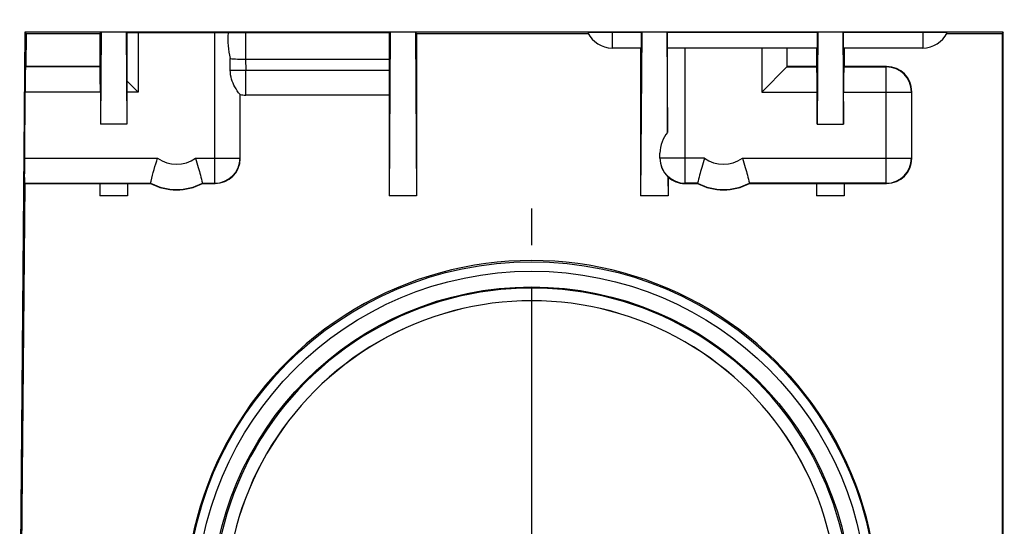
# Model space of a CAD drawing. Units: millimetres. Extents: x 0 to 1680, y 0 to 1188.
# Drawn here: x 747 to 903, y 933 to 1013 of the extents above; entities that cross this region are included whole.
import ezdxf
from ezdxf.enums import TextEntityAlignment as Align

# ---------------------------------------------------------------- set-up
doc = ezdxf.new("R2010")
doc.units = ezdxf.units.MM
doc.header["$LTSCALE"] = 92.4
doc.linetypes.add('CENTER', pattern=[0.6, 0.375, -0.075, 0.075, -0.075])
doc.layers.get('0').update_dxf_attribs({"linetype": 'CONTINUOUS'})
for name, color, linetype in [('02___PRT_ALL_AXES', 7, 'CONTINUOUS'), ('06___PRT_ALL_SURFS', 7, 'CONTINUOUS'), ('DIMS', 7, 'CONTINUOUS')]:
    doc.layers.add(name, color=color, linetype=linetype)
doc.styles.get("Standard").update_dxf_attribs({"font": 'txt', "width": 0.4})
doc.dimstyles.new('DIMSTYLE_1', dxfattribs={"dimtxt": 14, "dimasz": 12, "dimexe": 0.18, "dimexo": 0.0625, "dimgap": 0.09, "dimtad": 1, "dimdec": 0, "dimdsep": 46, "dimtxsty": 'Standard', "dimblk": '_FILLED', "dimblk1": '_FILLED', "dimblk2": '_FILLED', "dimcen": 0.09, "dimclrt": 5, "dimadec": 0, "dimazin": 0, "dimtfac": 1, "dimtdec": 0, "dimtofl": 0, "dimtmove": 0, "dimatfit": 3, "dimldrblk": '_FILLED', "dimfxl": 1, "dimtolj": 1, "dimarcsym": 0})

# ---------------------------------------------------------------- blocks, each defined once
blk = doc.blocks.new('_FILLED')
at = {"color": 0, "linetype": 'ByBlock'}
blk.add_solid([(0, 0), (-1, 0.2), (-1, -0.2)], dxfattribs=at)
blk = doc.blocks.new('*D1')
at = {"layer": 'DIMS', "color": 2, "linetype": 'Continuous'}
for p, q in [((109.95, 1010.96), (109.95, 1105.26)), ((1119.47, 868.15), (1119.47, 1105.26)), ((109.95, 1101.26), (614.71, 1101.26)), ((1119.47, 1101.26), (614.71, 1101.26))]:
    blk.add_line(p, q, dxfattribs=at)
at = {"layer": 'DIMS', "color": 2, "linetype": 'Continuous', "xscale": 12, "yscale": 12, "zscale": 12, "rotation": 180}
blk.add_blockref('_FILLED', (109.95, 1101.26), dxfattribs=at)
at = {"layer": 'DIMS', "color": 2, "linetype": 'Continuous', "xscale": 12, "yscale": 12, "zscale": 12}
blk.add_blockref('_FILLED', (1119.47, 1101.26), dxfattribs=at)
at = {"layer": 'DIMS', "color": 5, "linetype": 'Continuous', "width": 0.535959}
blk.add_text('1010', height=14, dxfattribs=at).set_placement((614.71, 1104.76), align=Align.CENTER)
blk = doc.blocks.new('*D2')
at = {"layer": 'DIMS', "color": 2, "linetype": 'Continuous'}
for p, q in [((119.47, 856.15), (119.47, 1080.54)), ((1119.47, 868.15), (1119.47, 1080.54)), ((119.47, 1076.54), (619.47, 1076.54)), ((1119.47, 1076.54), (619.47, 1076.54))]:
    blk.add_line(p, q, dxfattribs=at)
at = {"layer": 'DIMS', "color": 2, "linetype": 'Continuous', "xscale": 12, "yscale": 12, "zscale": 12, "rotation": 180}
blk.add_blockref('_FILLED', (119.47, 1076.54), dxfattribs=at)
at = {"layer": 'DIMS', "color": 2, "linetype": 'Continuous', "xscale": 12, "yscale": 12, "zscale": 12}
blk.add_blockref('_FILLED', (1119.47, 1076.54), dxfattribs=at)
at = {"layer": 'DIMS', "color": 5, "linetype": 'Continuous', "width": 0.589897}
blk.add_text('1000', height=14, dxfattribs=at).set_placement((619.47, 1080.04), align=Align.CENTER)

msp = doc.modelspace()

# ---------------------------------------------------------------- linework, layer by layer
at = {"color": 7, "linetype": 'Continuous'}
msp.add_line((747.34, 1011.15), (747.53, 1010.96), dxfattribs=at)
at = {"layer": '02___PRT_ALL_AXES', "color": 2, "linetype": 'CENTER'}
for p, q in [((827.97, 935.69), (827.97, 983.12)), ((827.97, 919.75), (827.97, 935.69))]:
    msp.add_line(p, q, dxfattribs=at)
at = {"layer": '06___PRT_ALL_SURFS', "color": 7, "linetype": 'Continuous'}
for p, q in [((747.34, 1011.15), (746.53, 917.39)), ((902.97, 1011.15), (747.34, 1011.15)), ((747.53, 1010.96), (747.49, 1005.7)), ((747.53, 1010.96), (759.27, 1010.96)), ((759.27, 1010.96), (759.47, 1011.15)), ((759.27, 1010.96), (759.27, 1005.7)), ((759.47, 1011.15), (759.36, 996.55)), ((763.47, 1011.15), (763.58, 996.55)), ((763.58, 1011.04), (763.47, 1011.15)), ((763.58, 1011.04), (763.58, 1003.44)), ((777.57, 1011.04), (765.37, 1011.04)), ((805.36, 1011.05), (782.42, 1011.05)), ((805.47, 1011.15), (805.27, 985.15)), ((805.36, 1011.05), (805.47, 1011.15)), ((809.47, 1011.15), (809.66, 985.15)), ((809.66, 1010.96), (809.47, 1011.15)), ((809.66, 1010.96), (836.95, 1010.96)), ((809.66, 1010.96), (809.66, 985.15)), ((845.44, 1011.12), (840.76, 1011.12)), ((845.47, 1011.15), (845.27, 985.15)), ((845.44, 1011.12), (845.47, 1011.15)), ((849.47, 1011.15), (849.59, 995.24)), ((849.5, 1011.12), (849.47, 1011.15)), ((873.44, 1011.12), (849.5, 1011.12)), ((873.47, 1011.15), (873.36, 996.55)), ((873.44, 1011.12), (873.47, 1011.15)), ((877.47, 1011.15), (877.58, 996.55)), ((877.5, 1011.12), (877.47, 1011.15)), ((890.17, 1011.12), (877.5, 1011.12)), ((893.98, 1010.96), (902.77, 1010.96)), ((902.97, 1011.15), (902.77, 1010.96)), ((902.77, 1010.96), (902.77, 917.33)), ((902.97, 917.49), (902.97, 1011.15)), ((845.4, 1008.65), (840.76, 1008.65)), ((845.27, 1008.65), (845.27, 985.15)), ((873.4, 1008.65), (849.53, 1008.65)), ((849.59, 995.24), (849.59, 1008.65)), ((868.62, 1005.7), (868.62, 1008.65)), ((873.27, 1008.65), (873.27, 1005.7)), ((890.17, 1008.65), (877.53, 1008.65)), ((877.66, 1008.65), (877.66, 1005.7)), ((747.44, 1005.65), (747.49, 1005.7)), ((759.27, 1005.7), (747.49, 1005.7)), ((759.32, 1005.65), (759.27, 1005.7)), ((780.02, 1005.1), (780, 1006.98)), ((782.44, 1006.86), (805.36, 1006.86)), ((805.36, 1005.12), (805.36, 1006.86)), ((864.57, 1001.65), (868.57, 1005.65)), ((868.57, 1005.65), (868.62, 1005.7)), ((873.27, 1005.7), (868.62, 1005.7)), ((873.32, 1005.65), (873.27, 1005.7)), ((877.61, 1005.65), (877.66, 1005.7)), ((884.42, 1005.7), (877.66, 1005.7)), ((763.58, 1003.44), (765.37, 1001.65)), ((747.37, 1001.65), (747.28, 991.15)), ((759.36, 1001.65), (759.36, 996.55)), ((763.58, 1001.65), (763.58, 996.55)), ((781.62, 991.1), (781.62, 1001.24)), ((805.32, 1001.15), (782.47, 1001.15)), ((805.27, 1001.15), (805.27, 985.15)), ((873.36, 996.55), (873.36, 1001.65)), ((877.58, 996.55), (877.58, 1001.65)), ((888.42, 991.1), (888.42, 1001.7)), ((763.58, 996.55), (759.36, 996.55)), ((873.36, 996.55), (877.58, 996.55)), ((848.36, 991.15), (848.37, 991.92)), ((747.33, 987.1), (746.73, 917.39)), ((747.28, 987.15), (747.33, 987.1)), ((747.33, 987.1), (759.27, 987.1)), ((759.29, 987.12), (759.27, 987.1)), ((759.29, 987.12), (759.27, 985.15)), ((759.27, 987.1), (759.27, 985.15)), ((759.29, 987.12), (763.65, 987.12)), ((763.65, 987.12), (763.66, 985.15)), ((763.65, 987.12), (763.66, 987.1)), ((763.66, 987.1), (767.33, 987.1)), ((763.66, 987.1), (763.66, 985.15)), ((767.34, 987.15), (767.33, 987.1)), ((775.59, 987.15), (775.6, 987.1)), ((775.6, 987.1), (777.62, 987.1)), ((849.64, 988.17), (849.66, 985.15)), ((849.66, 988.11), (849.66, 985.15)), ((852.32, 987.1), (854.33, 987.1)), ((854.34, 987.15), (854.33, 987.1)), ((862.59, 987.15), (862.6, 987.1)), ((862.6, 987.1), (873.27, 987.1)), ((873.29, 987.12), (873.27, 987.1)), ((873.29, 987.12), (873.27, 985.15)), ((873.27, 987.1), (873.27, 985.15)), ((873.29, 987.12), (877.65, 987.12)), ((877.65, 987.12), (877.66, 985.15)), ((877.65, 987.12), (877.66, 987.1)), ((877.66, 987.1), (884.42, 987.1)), ((877.66, 987.1), (877.66, 985.15)), ((763.66, 985.15), (759.27, 985.15)), ((809.66, 985.15), (805.27, 985.15)), ((849.66, 985.15), (845.27, 985.15)), ((877.66, 985.15), (873.27, 985.15))]:
    msp.add_line(p, q, dxfattribs=at)
at = {"layer": '06___PRT_ALL_SURFS', "color": 9, "linetype": 'Continuous'}
for p, q in [((765.37, 1011.04), (765.37, 1001.65)), ((777.57, 987.15), (777.57, 1011.04)), ((782.42, 1011.05), (782.44, 1006.86)), ((840.76, 1011.12), (840.76, 1008.65)), ((890.17, 1011.12), (890.17, 1008.65)), ((852.37, 987.15), (852.37, 1008.65)), ((864.57, 1008.65), (864.57, 1001.65)), ((868.57, 1008.65), (868.57, 1005.65)), ((759.32, 1005.65), (747.44, 1005.65)), ((782.45, 1006.86), (782.47, 1005.12)), ((868.57, 1005.65), (873.32, 1005.65)), ((877.61, 1005.65), (884.37, 1005.65)), ((884.42, 1005.7), (884.37, 1005.65)), ((884.37, 987.15), (884.37, 1005.65)), ((782.47, 1005.12), (805.36, 1005.12)), ((782.47, 1001.15), (782.47, 1005.12)), ((759.36, 1001.65), (747.37, 1001.65)), ((765.37, 1001.65), (763.58, 1001.65)), ((781.57, 991.15), (781.57, 1001.26)), ((864.57, 1001.65), (873.36, 1001.65)), ((877.58, 1001.65), (888.37, 1001.65)), ((888.42, 1001.7), (888.37, 1001.65)), ((888.37, 1001.65), (888.37, 991.15)), ((848.37, 991.15), (848.37, 991.92)), ((747.28, 991.15), (768.47, 991.15)), ((774.47, 991.15), (781.57, 991.15)), ((781.62, 991.1), (781.57, 991.15)), ((848.36, 991.15), (848.37, 991.15)), ((855.47, 991.15), (848.37, 991.15)), ((861.47, 991.15), (888.37, 991.15)), ((888.42, 991.1), (888.37, 991.15)), ((747.28, 987.15), (767.34, 987.15)), ((775.59, 987.15), (777.57, 987.15)), ((777.62, 987.1), (777.57, 987.15)), ((852.32, 987.1), (852.37, 987.15)), ((854.34, 987.15), (852.37, 987.15)), ((884.37, 987.15), (862.59, 987.15)), ((884.42, 987.1), (884.37, 987.15))]:
    msp.add_line(p, q, dxfattribs=at)
at = {"layer": '06___PRT_ALL_SURFS', "color": 7, "linetype": 'Continuous'}
for radius in [54.91, 53.4, 50.9]:
    msp.add_circle((827.97, 919.75), radius, dxfattribs=at)
for centre, radius, start, end in [((794.46, 1010.21), 14.82, 176.7915, 192.5724), ((782.35, 635.01), 376.04, 89.9902, 90.4096), ((840.76, 1012.95), 4.3, 205.6845, 270), ((890.17, 1012.95), 4.3, 270, 334.3155), ((782.47, 1005.15), 4, 256.9994, 270), ((827.97, 919.76), 50.7, 359.9956, 180.0044), ((827.97, 919.76), 48.7, 359.9959, 180.0041), ((827.97, 919.76), 48.69, 359.9959, 180.0042)]:
    msp.add_arc(centre, radius, start, end, dxfattribs=at)
at = {"layer": '06___PRT_ALL_SURFS', "color": 9, "linetype": 'Continuous'}
for centre, radius, start, end in [((884.37, 1001.65), 4, 0.0053, 89.9947), ((779.22, 1357.58), 352.48, 270.1298, 270.528), ((771.47, 995.15), 5, 233.1301, 306.8697), ((777.57, 991.15), 4, 270.0053, 359.9947), ((852.37, 991.15), 4, 180.0053, 269.9947), ((858.47, 995.15), 5, 233.1301, 306.8699), ((884.37, 991.15), 4, 270.0053, 359.9947), ((771.47, 995.15), 9, 242.7337, 297.2663), ((858.47, 995.15), 9, 242.7337, 297.2663), ((827.97, 919.76), 50.7, 359.9956, 180.0044)]:
    msp.add_arc(centre, radius, start, end, dxfattribs=at)
at = {"layer": '06___PRT_ALL_SURFS', "color": 7, "linetype": 'Continuous'}
for centre, major_axis, ratio, start_param, end_param in [((765.37, 1011.01), (4, 0), 0.008727, 1.570796, 2.033992), ((777.57, 1011.01), (4, 0), 0.008727, 1.018274, 1.570796), ((805.27, 1010.15), (0, 10.5), 0.008727, -1.889368, -1.485424), ((845.4, 1012.95), (0, 4.3), 0.008727, -3.141593, -2.01033), ((849.53, 1012.95), (0, 4.3), 0.008727, -4.272855, -3.141593), ((873.4, 1012.95), (0, 4.3), 0.008727, -3.141593, -2.01033), ((877.53, 1012.95), (0, 4.3), 0.008727, -4.272855, -3.141593), ((747.41, 1001.65), (0.03, 4), 0.008727, 0.008803, 1.570872), ((759.32, 1001.65), (0, 4), 0.008727, -1.570796, -0.008727), ((873.32, 1001.65), (0, 4), 0.008727, -1.570796, -0.008727), ((877.61, 1001.65), (0, 4), 0.008727, 0.008727, 1.570796), ((884.42, 1001.7), (4, 0), 0.999924, 0.000076, 1.570796), ((805.32, 1005.15), (0, 4), 0.008727, -3.141593, -1.579523), ((763.61, 1001.65), (0, 4), 0.008727, 1.107601, 1.570796), ((852.37, 991.88), (0, 4.67), 0.856217, 0.768801, 1.56207), ((747.31, 991.15), (0.03, 4), 0.008727, -4.712313, -3.150243), ((777.62, 991.1), (-2.1, 3.4), 0.99983, -3.695106, -2.124386), ((852.36, 991.15), (1.56, 3.72), 0.989396, -4.318992, -3.489326), ((884.42, 991.1), (-2.1, 3.4), 0.99983, -3.695106, -2.124386), ((771.47, 995.15), (0, 9.05), 1, -3.61616, -2.667025), ((850.99, 989.77), (-1.05, 4.45), 0.381992, -4.436237, -4.421193), ((852.32, 991.1), (2.1, 3.4), 0.99983, -3.31409, -2.588079), ((858.47, 995.15), (0, 9.05), 1, -3.61616, -2.667025), ((827.97, 919.75), (0, 55.1), 1, 4.668537, 7.897834)]:
    msp.add_ellipse(centre, major_axis=major_axis, ratio=ratio, start_param=start_param, end_param=end_param, dxfattribs=at)
for points, knots in [([(840.76, 1011.12), (840.51, 1011.12), (840.02, 1011.12), (839.3, 1011.12), (838.63, 1011.12), (838.13, 1011.11), (837.77, 1011.11), (837.55, 1011.11), (837.35, 1011.1), (837.19, 1011.1), (837.06, 1011.1), (836.98, 1011.1), (836.93, 1011.09), (836.91, 1011.09), (836.9, 1011.09), (836.89, 1011.09), (836.89, 1011.09)], [0, 0, 0, 0, 0.195573, 0.383583, 0.556778, 0.708466, 0.774373, 0.832785, 0.883135, 0.924936, 0.957785, 0.981366, 0.989608, 0.995457, 0.998907, 1, 1, 1, 1]), ([(894.04, 1011.09), (894.04, 1011.09), (894.03, 1011.09), (894.03, 1011.09), (894, 1011.09), (893.95, 1011.1), (893.87, 1011.1), (893.74, 1011.1), (893.58, 1011.1), (893.39, 1011.11), (893.16, 1011.11), (892.8, 1011.11), (892.3, 1011.12), (891.64, 1011.12), (890.92, 1011.12), (890.42, 1011.12), (890.17, 1011.12)], [0, 0, 0, 0, 0.001093, 0.004543, 0.010392, 0.018634, 0.042215, 0.075064, 0.116865, 0.167215, 0.225627, 0.291534, 0.443222, 0.616417, 0.804427, 1, 1, 1, 1]), ([(780, 1006.98), (780.38, 1006.94), (781.19, 1006.87), (782.01, 1006.86), (782.44, 1006.86)], [0, 0, 0, 0, 0.471772, 1, 1, 1, 1]), ([(781.57, 1001.26), (781.26, 1001.63), (780.74, 1002.4), (780.17, 1003.7), (780.02, 1004.63), (780.02, 1005.1)], [0, 0, 0, 0, 0.344443, 0.659983, 1, 1, 1, 1]), ([(767.34, 987.15), (767.37, 987.26), (767.7, 988.61), (768.06, 989.94), (768.47, 991.15)], [0, 0, 0, 0, 0.080786, 1, 1, 1, 1]), ([(774.47, 991.15), (774.63, 990.66), (775.04, 989.33), (775.39, 987.99), (775.59, 987.15)], [0, 0, 0, 0, 0.3751, 1, 1, 1, 1]), ([(855.47, 991.15), (855.3, 990.66), (854.9, 989.33), (854.55, 987.99), (854.34, 987.15)], [0, 0, 0, 0, 0.3751, 1, 1, 1, 1]), ([(861.47, 991.15), (861.63, 990.66), (862.04, 989.33), (862.39, 987.99), (862.59, 987.15)], [0, 0, 0, 0, 0.3751, 1, 1, 1, 1])]:
    msp.add_open_spline(points, degree=3, knots=knots, dxfattribs=at)

# ---------------------------------------------------------------- dimensions: what is measured, and where the dimension line sits
at = {"layer": 'DIMS', "color": 2, "linetype": 'Continuous'}
dim = msp.add_linear_dim(base=(109.95, 1101.26), p1=(1119.47, 868.15), p2=(109.95, 1010.96), angle=180, dimstyle='DIMSTYLE_1', dxfattribs=at)
dim.commit()
dim.dimension.update_dxf_attribs({"geometry": '*D1', "text_midpoint": (599.7, 1111.76), "dimtype": 160})
dim = msp.add_linear_dim(base=(1119.47, 1076.54), p1=(119.47, 856.15), p2=(1119.47, 868.15), dimstyle='DIMSTYLE_1', dxfattribs=at)
dim.commit()
dim.dimension.update_dxf_attribs({"geometry": '*D2', "text_midpoint": (602.95, 1087.04), "dimtype": 160})

doc.saveas('drawing.dxf')
